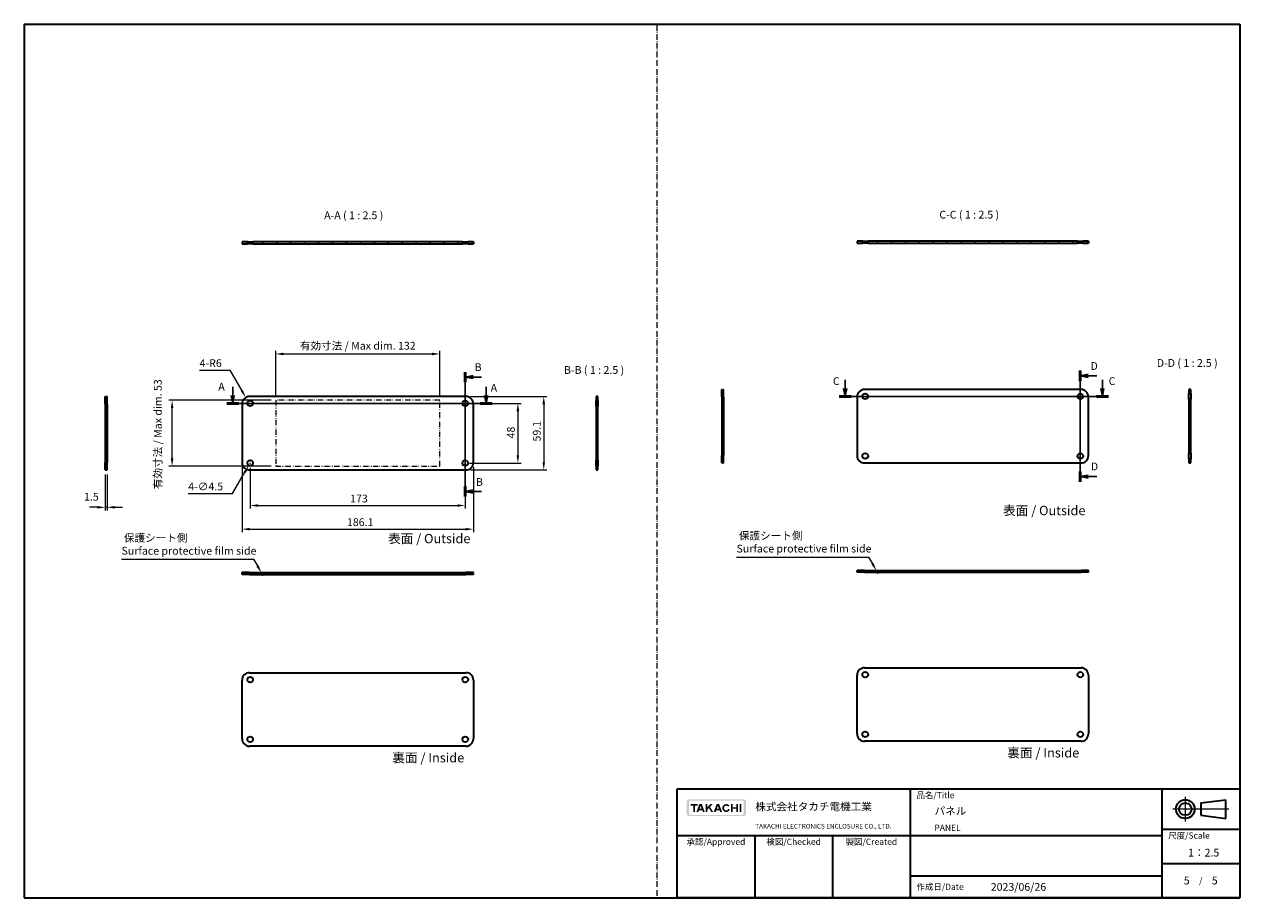
# Model space of a CAD drawing. Units: millimetres. Extents: x 0 to 5902, y 0 to 1124.
# Drawn here: x 4925 to 5902, y 0 to 702 of the extents above; entities that cross this region are included whole.
import ezdxf
from ezdxf.enums import TextEntityAlignment as Align

# ---------------------------------------------------------------- set-up
doc = ezdxf.new("R2010")
doc.units = ezdxf.units.MM
for name, pattern in [('AM_ISO08W050x2', [9, 6, -0.75, 1.5, -0.75]), ('DASH_DOT', [0.37, 0.24, -0.06, 0.01, -0.06]), ('DASH_DOUBLE_DOT', [0.43979999999999997, 0.24, -0.06, 0.0098, -0.06, 0.01, -0.06])]:
    doc.linetypes.add(name, pattern=pattern)
for name, color, linetype, lineweight in [('Border (ISO)', 7, 'Continuous', 35), ('Dimension (ISO)', 7, 'Continuous', 18), ('Hatch (ISO)', 1, 'Continuous', 18), ('Section Line (ISO)', 7, 'Continuous', 25), ('Sketch Geometry (ISO)', 4, 'AM_ISO08W050x2', 25), ('Symbol (ISO)', 7, 'Continuous', 18), ('Title (ISO)', 7, 'Continuous', 35), ('Visible (ISO)', 7, 'Continuous', 35), ('Visible Narrow (ISO)', 7, 'Continuous', 25)]:
    doc.layers.add(name, color=color, linetype=linetype, lineweight=lineweight)
doc.styles.add('Note Text (TK)', font='MS PGothic.ttf')
doc.styles.add('文字スタイル67', font='arial.ttf')
doc.dimstyles.new('Default - Method 1b (TK)', dxfattribs={"dimscale": 2.5, "dimtxt": 2.5, "dimasz": 2.5, "dimexe": 1, "dimexo": 1.499999999999999, "dimgap": 1, "dimtad": 1, "dimtoh": 1, "dimrnd": 1e-08, "dimdsep": 46, "dimtxsty": 'Note Text (TK)', "dimcen": 0.09, "dimdle": 5, "dimclrd": 100, "dimclre": 100, "dimclrt": 7, "dimadec": 1, "dimazin": 1, "dimtfac": 1, "dimtmove": 0, "dimatfit": 3, "dimfxl": 1, "dimtolj": 1, "dimlwd": -1, "dimlwe": -1, "dimarcsym": 0})
pattern_1 = [(44.99999999999999, (4906.393613474656, -19.99999999999999), (-5.612660075668221, 5.612660075668221), [])]
pattern_2 = [(44.99999999999999, (4888.393613474656, -19.99999999999999), (-5.612660075668221, 5.612660075668221), [])]

# ---------------------------------------------------------------- blocks, each defined once
blk = doc.blocks.new('表題欄 tk表題欄')
at = {"layer": 'Hatch (ISO)'}
h = blk.add_hatch(color=256, dxfattribs=at)
edge = h.paths.add_edge_path(flags=0)
edge.add_arc((95.57537688673352, 236.2990653650367), 0.5958259999999996, 269.9999999999897, 360)
edge.add_line((96.17120288673351, 236.2990653650368), (96.17120288673348, 239.7107813650365))
edge.add_arc((95.5753768867335, 239.7107813650366), 0.5958259999999996, 0, 90.0000000000068)
edge.add_line((95.57537688673342, 240.3066073650366), (79.13710888673356, 240.3066073650366))
edge.add_arc((79.13710888673353, 239.7107813650366), 0.5958259999999996, 89.99999999999744, 180)
edge.add_line((78.54128288673353, 239.7107813650365), (78.54128288673331, 236.2990653650368))
edge.add_arc((79.13710888673332, 236.2990653650365), 0.5958259999999996, 180, 270.0000000000231)
edge.add_line((79.13710888673356, 235.7032393650365), (95.57537688673342, 235.7032393650367))
edge = h.paths.add_edge_path()
edge.add_line((77.83935088673357, 239.9556413650366), (77.83935088673357, 236.0542053650368))
edge.add_arc((78.54128288673346, 236.0542053650367), 0.7019319999998935, 180, 270.0000000000087)
edge.add_line((78.54128288673357, 235.3522733650368), (96.17120288673352, 235.3522733650368))
edge.add_arc((96.17120288673351, 236.0542053650367), 0.7019319999998921, 270, 360)
edge.add_line((96.8731348867334, 236.0542053650368), (96.87313488673352, 239.9556413650366))
edge.add_arc((96.1712028867336, 239.9556413650367), 0.7019319999998921, 0, 90.00000000000873)
edge.add_line((96.17120288673348, 240.6575733650367), (78.54128288673357, 240.6575733650366))
edge.add_arc((78.54128288673357, 239.9556413650366), 0.7019319999999984, 90, 180)
for points in [[(79.07181288673355, 239.1476033650369), (79.07181288673355, 238.6578833650367), (79.92066088673353, 238.6578833650367), (79.92066088673353, 236.6581933650368), (80.50832488673353, 236.6581933650368), (80.50832488673353, 238.6578833650367), (81.35717288673355, 238.6578833650367), (81.35717288673355, 239.1476033650369)], [(85.68407849525303, 236.6581933650368), (84.9434673993943, 237.8918698287545), (84.41792288673358, 237.3246628822781), (84.41792288673358, 236.6581933650368), (83.89555488673355, 236.6581933650368), (83.89555488673355, 239.1476033650369), (84.41792288673358, 239.1476033650369), (84.41792288673358, 238.0993979968839), (85.38913556809511, 239.1476033650369), (86.10696490847272, 239.1476033650369), (85.31925422435492, 238.2974470774499), (86.30334488673353, 236.6581933650368)], [(92.09142939614459, 239.1476033650369), (92.09142939614459, 236.6581933650368), (92.60971639614465, 236.6581933650368), (92.60971639614465, 237.6580383650368), (93.76872039614462, 237.6580383650368), (93.76872039614462, 236.6581933650368), (94.28700739614459, 236.6581933650368), (94.28700739614459, 239.1476033650369), (93.76872039614462, 239.1476033650369), (93.76872039614462, 238.1477583650367), (92.60971639614465, 238.1477583650367), (92.60971639614465, 239.1476033650369)], [(94.84202339614467, 239.1476033650369), (94.84202339614467, 236.6581933650368), (95.36439139614473, 236.6581933650368), (95.36439139614473, 239.1476033650369)]]:
    blk.add_hatch(color=256, dxfattribs=at).paths.add_polyline_path(points)
h = blk.add_hatch(color=256, dxfattribs=at)
h.paths.add_polyline_path([(82.59020695886475, 237.7110913650368), (81.95242681460243, 237.7110913650368), (82.27131688673356, 238.5794973650367)], flags=0)
h.paths.add_polyline_path([(82.77903014574996, 237.1968853650368), (81.76360362771717, 237.1968853650368), (81.56578886050404, 236.6581933650368), (80.94907288673355, 236.6581933650368), (81.86321688673357, 239.1476033650369), (82.67941688673353, 239.1476033650369), (83.59356088673351, 236.6581933650368), (82.97684491296302, 236.6581933650368)])
h = blk.add_hatch(color=256, dxfattribs=at)
h.paths.add_polyline_path([(87.52707281460246, 237.7110913650368), (88.16485295886469, 237.7110913650368), (87.84596288673359, 238.5794973650367)], flags=0)
h.paths.add_polyline_path([(87.14043486050403, 236.6581933650368), (87.3382496277172, 237.1968853650368), (88.35367614574989, 237.1968853650368), (88.551490912963, 236.6581933650368), (89.16820688673343, 236.6581933650368), (88.25406288673352, 239.1476033650369), (87.43786288673356, 239.1476033650369), (86.52371888673358, 236.6581933650368)])
h = blk.add_hatch(color=256, dxfattribs=at)
edge = h.paths.add_edge_path()
edge.add_arc((90.52309888673334, 237.9028983650369), 1.273272000000011, 38.55054079078439, 336.5820184016556)
edge.add_line((91.69149139614446, 237.3968543650369), (91.17255542714857, 237.6216113977801))
edge.add_ellipse((90.52309888673352, 237.9028983650369), major_axis=(0, -0.7998759999999119), ratio=0.8673469387756529, start_angle=128.5505407907963, end_angle=426.582018401653, ccw=False)
edge.add_line((91.09381514418376, 238.3576891122095), (91.51887237036831, 238.6964075050431))
at = {"layer": 'Title (ISO)'}
for p, q in [((74.70882392282105, 244.052739026017), (255.7088239228211, 244.052739026017)), ((74.70882392282105, 209.052739026017), (74.70882392282105, 244.052739026017)), ((149.7088239228211, 244.052739026017), (149.7088239228211, 209.052739026017)), ((230.7088239228211, 244.052739026017), (230.7088239228211, 209.052739026017)), ((255.7088239228211, 244.052739026017), (255.7088239228211, 209.052739026017)), ((243.2088239228211, 239.552739026017), (251.2088239228211, 240.5527390260171)), ((243.2088239228211, 239.552739026017), (243.2088239228211, 235.552739026017)), ((251.2088239228211, 234.552739026017), (251.2088239228211, 240.5527390260171)), ((243.2088239228211, 235.552739026017), (251.2088239228211, 234.552739026017)), ((230.7088239228211, 231.052739026017), (255.7088239228211, 231.052739026017)), ((74.70882392282105, 229.052739026017), (230.7088239228211, 229.052739026017)), ((99.70882392282108, 229.052739026017), (99.70882392282108, 209.052739026017)), ((124.708823922821, 229.052739026017), (124.708823922821, 209.052739026017)), ((230.7088239228211, 220.052739026017), (255.7088239228211, 220.052739026017)), ((149.7088239228211, 216.052739026017), (230.7088239228211, 216.052739026017)), ((255.7088239228211, 209.052739026017), (74.70882392282105, 209.052739026017))]:
    blk.add_line(p, q, dxfattribs=at)
at = {"layer": 'Title (ISO)', "color": 4, "linetype": 'Continuous', "lineweight": 18}
for p, q in [((238.2088239228211, 241.552739026017), (238.2088239228211, 233.552739026017)), ((252.2088239228211, 237.552739026017), (234.2088239228211, 237.552739026017))]:
    blk.add_line(p, q, dxfattribs=at)
at = {"layer": 'Title (ISO)'}
for radius in [3, 2]:
    blk.add_circle((238.2088239228211, 237.552739026017), radius, dxfattribs=at)
at = {"layer": 'Title (ISO)', "color": 1, "char_height": 2.000000029802322, "line_spacing_factor": 1.5, "style": 'Note Text (TK)'}
for s, insert, attachment_point in [('\\fＭＳ Ｐゴシック|b0|i0;\\H2.0000;品名/Title', (151.708823922821, 242.052739026017), 4), ('\\fＭＳ Ｐゴシック|b0|i0;\\H2.0000;承認/Approved', (87.20882392282108, 227.052739026017), 5), ('\\fＭＳ Ｐゴシック|b0|i0;\\H2.0000;検図/Checked', (112.208823922821, 227.052739026017), 5), ('\\fＭＳ Ｐゴシック|b0|i0;\\H2.0000;製図/Created', (137.2088239228211, 227.052739026017), 5), ('\\fＭＳ Ｐゴシック|b0|i0;\\H2.0000;尺度/Scale', (232.7088239228211, 229.052739026017), 4), ('\\fＭＳ Ｐゴシック|b0|i0;\\H2.0000;作成日/Date', (151.708823922821, 212.552739026017), 4)]:
    blk.add_mtext(s, dxfattribs=dict(at, insert=insert, attachment_point=attachment_point))
at = {"layer": 'Title (ISO)', "color": 7, "line_spacing_factor": 1.5, "style": 'Note Text (TK)'}
for s, insert, char_height, attachment_point in [('株式会社タカチ電機工業', (99.87313488673345, 238.052739026017), 2.5, 4), ('\\fArial|b0|i0;\\H1.4986;TAKACHI ELECTRONICS ENCLOSURE CO., LTD.', (99.87313488673342, 232.052739026017), 1.49859994649887, 4), ('\\fＭＳ Ｐゴシック|b0|i0;\\H2.0000;/', (243.2088239228211, 214.552739026017), 2.000000029802322, 5)]:
    blk.add_mtext(s, dxfattribs=dict(at, insert=insert, char_height=char_height, attachment_point=attachment_point))
at = {"layer": 'Title (ISO)', "color": 7}
for tag, p, height, style in [('<品名>_001', (157.524164831912, 235.6535912987443), 2.5, 'Note Text (TK)'), ('<Title>_001', (157.4796288307291, 230.5527390111159), 2.000000029802322, '文字スタイル67'), ('<尺度>_001', (239.1037102864574, 222.302739026017), 2.5, 'Note Text (TK)'), ('<ページ_No.>_001', (237.9488807410029, 213.302739026017), 2.5, 'Note Text (TK)'), ('<総ページ数>_001', (246.7997330137301, 213.302739026017), 2.5, 'Note Text (TK)'), ('作成日_001', (175.617914831912, 211.2814322078352), 2.5, 'Note Text (TK)')]:
    blk.add_attdef(tag, p, '', height=height, dxfattribs=dict(at, style=style))
at = {"layer": 'Title (ISO)', "color": 7, "style": 'Note Text (TK)'}
blk.add_attdef('<承認>', text='', height=2.5, dxfattribs=at).set_placement((87.20882392282108, 217.052739026017), align=Align.MIDDLE_CENTER)
blk = doc.blocks.new('*D47')
at = {"layer": 'Defpoints', "color": 0}
for p in [(5106.322103962673, 349.5758314992039), (5279.322103804361, 349.5758314992039), (5279.322103804361, 315.4334816173466)]:
    blk.add_point(p, dxfattribs=at)
at = {"layer": 'Dimension (ISO)', "color": 100}
for p, q in [((5106.322103962673, 345.8258314992039), (5106.322103962673, 312.9334816173466)), ((5279.322103804361, 345.8258314992039), (5279.322103804361, 312.9334816173466)), ((5112.572103962673, 315.4334816173466), (5273.072103804361, 315.4334816173466))]:
    blk.add_line(p, q, dxfattribs=at)
for points in [[(5112.572103962673, 316.4751482840133), (5112.572103962673, 314.3918149506799), (5106.322103962673, 315.4334816173466)], [(5273.072103804361, 316.4751482840133), (5273.072103804361, 314.3918149506799), (5279.322103804361, 315.4334816173466)]]:
    blk.add_solid(points, dxfattribs=at)
at = {"layer": 'Dimension (ISO)', "color": 7, "insert": (5186.714149338062, 321.0584816173466), "char_height": 6.25, "attachment_point": 4, "style": 'Note Text (TK)'}
blk.add_mtext('\\A1;173', dxfattribs=at)
blk = doc.blocks.new('*D48')
at = {"layer": 'Defpoints', "color": 0}
for p in [(5099.772104519864, 350.0258305179644), (5285.872103247171, 350.0258305179644), (5285.872103247171, 296.4270402272654)]:
    blk.add_point(p, dxfattribs=at)
at = {"layer": 'Dimension (ISO)', "color": 100}
for p, q in [((5099.772104519864, 346.2758305179644), (5099.772104519864, 293.9270402272654)), ((5285.872103247171, 346.2758305179644), (5285.872103247171, 293.9270402272654)), ((5106.022104519865, 296.4270402272654), (5279.62210324717, 296.4270402272654))]:
    blk.add_line(p, q, dxfattribs=at)
for points in [[(5106.022104519865, 297.4687068939321), (5106.022104519865, 295.3853735605987), (5099.772104519864, 296.4270402272654)], [(5279.62210324717, 297.4687068939321), (5279.62210324717, 295.3853735605987), (5285.872103247171, 296.4270402272654)]]:
    blk.add_solid(points, dxfattribs=at)
at = {"layer": 'Dimension (ISO)', "color": 7, "insert": (5184.139575474426, 302.0520402272654), "char_height": 6.25, "attachment_point": 4, "style": 'Note Text (TK)'}
blk.add_mtext('\\A1;186.1', dxfattribs=at)
blk = doc.blocks.new('*D49')
at = {"layer": 'Defpoints', "color": 0}
for p in [(5279.322103646049, 397.5758316156801), (5279.322103804361, 349.5758314992039), (5321.620592475881, 349.5758314992039)]:
    blk.add_point(p, dxfattribs=at)
at = {"layer": 'Dimension (ISO)', "color": 100}
for p, q in [((5283.072103646048, 397.5758316156801), (5324.120592475881, 397.5758316156801)), ((5321.620592475881, 391.3258316156801), (5321.620592475881, 355.8258314992039)), ((5283.072103804361, 349.5758314992039), (5324.120592475881, 349.5758314992039))]:
    blk.add_line(p, q, dxfattribs=at)
for points in [[(5320.578925809214, 391.3258316156801), (5322.662259142547, 391.3258316156801), (5321.620592475881, 397.5758316156801)], [(5320.578925809214, 355.8258314992039), (5322.662259142547, 355.8258314992039), (5321.620592475881, 349.5758314992039)]]:
    blk.add_solid(points, dxfattribs=at)
at = {"layer": 'Dimension (ISO)', "color": 7, "insert": (5315.99559247588, 369.4032463301693), "char_height": 6.25, "attachment_point": 4, "rotation": 90, "style": 'Note Text (TK)'}
blk.add_mtext('\\A1;48', dxfattribs=at)
blk = doc.blocks.new('*D50')
at = {"layer": 'Defpoints', "color": 0}
for p in [(5279.872103054935, 403.1258325969201), (5279.872103213246, 344.0258305179644), (5342.415311880491, 344.0258305179644)]:
    blk.add_point(p, dxfattribs=at)
at = {"layer": 'Dimension (ISO)', "color": 100}
for p, q in [((5283.622103054935, 403.1258325969201), (5344.915311880491, 403.1258325969201)), ((5342.415311880491, 396.8758325969201), (5342.415311880491, 350.2758305179644)), ((5283.622103213247, 344.0258305179644), (5344.915311880491, 344.0258305179644))]:
    blk.add_line(p, q, dxfattribs=at)
for points in [[(5341.373645213824, 396.8758325969201), (5343.456978547158, 396.8758325969201), (5342.415311880491, 403.1258325969201)], [(5341.373645213824, 350.2758305179644), (5343.456978547158, 350.2758305179644), (5342.415311880491, 344.0258305179644)]]:
    blk.add_solid(points, dxfattribs=at)
at = {"layer": 'Dimension (ISO)', "color": 7, "insert": (5336.790311880491, 366.9174508756241), "char_height": 6.25, "attachment_point": 4, "rotation": 90, "style": 'Note Text (TK)'}
blk.add_mtext('\\A1;59.1', dxfattribs=at)
blk = doc.blocks.new('*D51')
at = {"layer": 'Defpoints', "color": 0}
for p in [(5102.77210436155, 402.3219850196255), (5105.772104361555, 397.1258325969198)]:
    blk.add_point(p, dxfattribs=at)
at = {"layer": 'Dimension (ISO)', "color": 100}
for p, q in [((5065.61348663768, 424.3182714169397), (5090.072542488872, 424.3182714169401)), ((5090.072542488872, 424.3182714169401), (5099.647104361547, 407.7346437932765))]:
    blk.add_line(p, q, dxfattribs=at)
blk.add_solid([(5100.549214157156, 408.2554771266104), (5098.744994565939, 407.2138104599425), (5102.77210436155, 402.3219850196255)], dxfattribs=at)
at = {"layer": 'Dimension (ISO)', "color": 7, "insert": (5065.613486637679, 429.9432714169399), "char_height": 6.25, "attachment_point": 4, "style": 'Note Text (TK)'}
blk.add_mtext('\\A1;4-R6', dxfattribs=at)
blk = doc.blocks.new('*D52')
at = {"layer": 'Defpoints', "color": 0}
for p in [(5105.197103962675, 347.6272743406889), (5107.447103962673, 351.5243886577191)]:
    blk.add_point(p, dxfattribs=at)
at = {"layer": 'Dimension (ISO)', "color": 100}
for p, q in [((5092.191765537797, 325.1013674191513), (5102.072103962677, 342.2146155670348)), ((5106.097103962674, 349.5758314992045), (5106.547103962674, 349.575831499204)), ((5106.322103962674, 349.3508314992041), (5106.322103962674, 349.8008314992044)), ((5056.486389846071, 325.1013674191518), (5092.191765537797, 325.1013674191513))]:
    blk.add_line(p, q, dxfattribs=at)
blk.add_solid([(5101.169994167069, 342.7354489003678), (5102.974213758287, 341.6937822337018), (5105.197103962675, 347.6272743406889)], dxfattribs=at)
at = {"layer": 'Dimension (ISO)', "color": 7, "insert": (5056.486389846071, 330.7263674191518), "char_height": 6.25, "attachment_point": 4, "style": 'Note Text (TK)'}
blk.add_mtext('\\A1;4-∅4.5', dxfattribs=at)
blk = doc.blocks.new('*D53')
at = {"layer": 'Defpoints', "color": 0}
for p in [(4989.677408704206, 344.0258305179644), (4991.177408704206, 344.0258305179644), (4989.677408704206, 314.0258305179644)]:
    blk.add_point(p, dxfattribs=at)
at = {"layer": 'Dimension (ISO)', "color": 100}
for p, q in [((4989.677408704206, 340.2758305179645), (4989.677408704206, 311.5258305179644)), ((4991.177408704206, 340.2758305179645), (4991.177408704206, 311.5258305179644)), ((4983.427408704206, 314.0258305179644), (4977.177408704206, 314.0258305179644)), ((4991.177408704206, 314.0258305179644), (4989.677408704206, 314.0258305179644)), ((4997.427408704206, 314.0258305179644), (5003.677408704206, 314.0258305179644))]:
    blk.add_line(p, q, dxfattribs=at)
for points in [[(4983.427408704206, 315.0674971846311), (4983.427408704206, 312.9841638512977), (4989.677408704206, 314.0258305179644)], [(4997.427408704206, 315.0674971846311), (4997.427408704206, 312.9841638512977), (4991.177408704206, 314.0258305179644)]]:
    blk.add_solid(points, dxfattribs=at)
at = {"layer": 'Dimension (ISO)', "color": 7, "insert": (4972.69705917588, 322.4974569207826), "char_height": 6.25, "attachment_point": 4, "style": 'Note Text (TK)'}
blk.add_mtext('\\A1;1.5', dxfattribs=at)
blk = doc.blocks.new('*D54')
at = {"layer": 'Defpoints', "color": 0}
for p in [(5258.82210324717, 437.3513087462616), (5126.822104351629, 400.0758324779061), (5258.82210324717, 400.0758324779061)]:
    blk.add_point(p, dxfattribs=at)
at = {"layer": 'Dimension (ISO)', "color": 100}
for p, q in [((5126.822104351629, 403.8258324779061), (5126.822104351629, 439.8513087462617)), ((5133.072104351629, 437.3513087462616), (5252.57210324717, 437.3513087462616)), ((5258.82210324717, 403.8258324779061), (5258.82210324717, 439.8513087462617))]:
    blk.add_line(p, q, dxfattribs=at)
for points in [[(5133.072104351629, 438.3929754129283), (5133.072104351629, 436.3096420795949), (5126.822104351629, 437.3513087462616)], [(5252.57210324717, 438.3929754129283), (5252.57210324717, 436.3096420795949), (5258.82210324717, 437.3513087462616)]]:
    blk.add_solid(points, dxfattribs=at)
at = {"layer": 'Dimension (ISO)', "color": 7, "insert": (5192.822103799399, 443.9706269280798), "char_height": 6.25, "attachment_point": 5, "style": 'Note Text (TK)'}
blk.add_mtext('\\A1;有効寸法 / Max dim. 132', dxfattribs=at)
blk = doc.blocks.new('*D55')
at = {"layer": 'Defpoints', "color": 0}
for p in [(5043.513112997606, 400.0758312878778), (5126.822104351629, 400.0758312878778), (5126.822104529788, 347.0758306369782)]:
    blk.add_point(p, dxfattribs=at)
at = {"layer": 'Dimension (ISO)', "color": 100}
for p, q in [((5123.072104351629, 400.0758312878778), (5041.013112997607, 400.0758312878778)), ((5043.513112997606, 353.3258306369782), (5043.513112997606, 393.8258312878778)), ((5123.072104529788, 347.0758306369782), (5041.013112997607, 347.0758306369782))]:
    blk.add_line(p, q, dxfattribs=at)
for points in [[(5042.471446330939, 393.8258312878778), (5044.554779664274, 393.8258312878778), (5043.513112997606, 400.0758312878778)], [(5042.471446330939, 353.3258306369782), (5044.554779664274, 353.3258306369782), (5043.513112997606, 347.0758306369782)]]:
    blk.add_solid(points, dxfattribs=at)
at = {"layer": 'Dimension (ISO)', "color": 7, "insert": (5031.999830203325, 372.7934289005917), "char_height": 6.25, "attachment_point": 5, "rotation": 90, "style": 'Note Text (TK)'}
blk.add_mtext('\\A1;有効寸法 / Max dim. 53', dxfattribs=at)
blk = doc.blocks.new('*D95')
at = {"layer": 'Defpoints', "color": 0}
for p in [(5115.313816675314, 261.3922786932817), (5117.620678920353, 257.3966760788135)]:
    blk.add_point(p, dxfattribs=at)
at = {"layer": 'Dimension (ISO)', "color": 100}
for p, q in [((5002.835123493494, 272.2175962405863), (5109.063816675313, 272.2175962405861)), ((5109.063816675313, 272.2175962405861), (5112.188816675313, 266.804937466934)), ((5116.242247797834, 259.3944773860473), (5116.692247797833, 259.3944773860473)), ((5116.467247797834, 259.1694773860474), (5116.467247797834, 259.6194773860477))]:
    blk.add_line(p, q, dxfattribs=at)
blk.add_solid([(5113.090926470922, 267.3257708002675), (5111.286706879704, 266.2841041336005), (5115.313816675314, 261.3922786932817)], dxfattribs=at)
at = {"layer": 'Dimension (ISO)', "color": 7, "insert": (5002.835123493494, 284.2405602557374), "char_height": 6.25, "attachment_point": 4, "style": 'Note Text (TK)'}
blk.add_mtext('\\A1; 保護シート側\\PSurface protective film side', dxfattribs=at)
blk = doc.blocks.new('*D96')
at = {"layer": 'Defpoints', "color": 0}
for p in [(5609.955216787779, 263.1480952483721), (5612.26207903282, 259.1524926339034)]:
    blk.add_point(p, dxfattribs=at)
at = {"layer": 'Dimension (ISO)', "color": 100}
for p, q in [((5497.476523605953, 273.973412795674), (5603.705216787773, 273.9734127956745)), ((5603.705216787773, 273.9734127956745), (5606.830216787775, 268.560754022023)), ((5610.883647910299, 261.1502939411376), (5611.333647910299, 261.150293941138)), ((5611.108647910299, 260.9252939411376), (5611.108647910299, 261.3752939411384))]:
    blk.add_line(p, q, dxfattribs=at)
blk.add_solid([(5607.732326583384, 269.081587355357), (5605.928106992166, 268.0399206886891), (5609.955216787779, 263.1480952483721)], dxfattribs=at)
at = {"layer": 'Dimension (ISO)', "color": 7, "insert": (5497.476523605954, 285.9963768108255), "char_height": 6.25, "attachment_point": 4, "style": 'Note Text (TK)'}
blk.add_mtext('\\A1; 保護シート側\\PSurface protective film side', dxfattribs=at)

msp = doc.modelspace()

# ---------------------------------------------------------------- hatches: boundary and pattern name
at = {"layer": 'Hatch (ISO)'}
h = msp.add_hatch(dxfattribs=at)
h.set_pattern_fill('ANSI31', color=256, scale=63.5, style=0)
h.set_pattern_definition(pattern_1)
h.paths.add_polyline_path([(5603.213503916828, 528.0518198431739), (5603.213503916828, 526.5518198431737), (5771.713503758515, 526.5518198431737), (5771.713503758515, 528.0518198431739)])
h.paths.add_polyline_path([(5780.496604635992, 526.5518198431737), (5780.496604635992, 528.0518198431739), (5776.213503758516, 528.0518198431739), (5776.213503758516, 526.5518198431737)])
h.paths.add_polyline_path([(5594.430403197664, 528.0518198431739), (5594.430403197664, 526.5518198431737), (5598.713503916828, 526.5518198431737), (5598.713503916828, 528.0518198431739)])
h = msp.add_hatch(dxfattribs=at)
h.set_pattern_fill('ANSI31', color=256, scale=63.5, style=0)
h.set_pattern_definition(pattern_1)
h.paths.add_polyline_path([(5108.572104539261, 527.55760209945), (5108.572104530781, 526.05760209945), (5277.072104372469, 526.0576011467728), (5277.07210438095, 527.5576011467729)])
h.paths.add_polyline_path([(5285.855205334314, 526.0576010971142), (5285.855205342795, 527.5576010971143), (5281.572104380948, 527.5576011213304), (5281.572104372469, 526.0576011213303)])
h.paths.add_polyline_path([(5099.789003814849, 527.5576021491084), (5099.789003806368, 526.0576021491084), (5104.072104530781, 526.0576021248924), (5104.072104539262, 527.5576021248924)])
h = msp.add_hatch(dxfattribs=at)
h.set_pattern_fill('ANSI31', color=256, scale=63.5, style=0)
h.set_pattern_definition(pattern_2)
h.paths.add_polyline_path([(5385.944850454723, 395.3258309110792), (5384.444850454723, 395.32583091956), (5384.44485020878, 351.8258308030837), (5385.94485020878, 351.8258307946029)])
h.paths.add_polyline_path([(5385.944850498823, 403.1258318892095), (5384.444850498823, 403.1258318976902), (5384.444850480166, 399.82583091956), (5385.944850480166, 399.8258309110791)])
h.paths.add_polyline_path([(5384.44485016468, 344.0258298249539), (5385.94485016468, 344.0258298164731), (5385.944850183338, 347.325830794603), (5384.444850183338, 347.3258308030838)])
h = msp.add_hatch(dxfattribs=at)
h.set_pattern_fill('ANSI31', color=256, scale=63.5, style=0)
h.set_pattern_definition(pattern_2)
h.paths.add_polyline_path([(5862.834600144733, 400.9712585388507), (5861.334600144733, 400.9712585303698), (5861.334600390676, 357.4712584138937), (5862.834600390677, 357.4712584223745)])
h.paths.add_polyline_path([(5862.834600100633, 408.771259516981), (5861.334600100633, 408.7712595085001), (5861.33460011929, 405.4712585303698), (5862.83460011929, 405.4712585388507)])
h.paths.add_polyline_path([(5861.334600434776, 349.6712574357638), (5862.834600434776, 349.6712574442446), (5862.834600416119, 352.9712584223745), (5861.334600416118, 352.9712584138937)])

# ---------------------------------------------------------------- linework, layer by layer
at = {"layer": 'Border (ISO)'}
for p, q in [((4924.643613474657, 702.5), (5902.143613474656, 702.5)), ((4924.643613474657, 702.5), (4924.643613474657, 2.84e-14)), ((5902.143613474656, 702.5), (5902.143613474656, 2.84e-14)), ((4924.643613474657, 2.84e-14), (5902.143613474656, 2.84e-14))]:
    msp.add_line(p, q, dxfattribs=at)
at = {"layer": 'Section Line (ISO)', "linetype": 'Continuous'}
for p, q in [((5279.322103646049, 422.8341896154098), (5279.322103079817, 322.68461983263)), ((5773.963503758515, 423.9865561620537), (5773.963504264955, 334.4129129082754)), ((5780.213503775508, 420.9812959649776), (5773.963503782574, 419.7312959296409)), ((5092.227151560894, 410.958975305153), (5092.227151520565, 403.8258315886485)), ((5285.572103630094, 420.0123414686494), (5279.322103623027, 418.7623415039861)), ((5285.572103623027, 418.7623414686494), (5279.322103623027, 418.7623415039861)), ((5279.322103623027, 418.7623415039861), (5285.57210361596, 417.5123414686493)), ((5292.468584028159, 418.7623414296576), (5285.572103623027, 418.7623414686494)), ((5296.096834527215, 410.9589741525002), (5296.096834486885, 403.8258304359959)), ((5584.841067057698, 416.6435568259614), (5584.841067057698, 409.4712579346154)), ((5780.213503782575, 419.7312959649775), (5773.963503782574, 419.7312959296409)), ((5773.963503782574, 419.7312959296409), (5780.213503789642, 418.4812959649776)), ((5787.167943931462, 419.7312960042971), (5780.213503782575, 419.7312959649775)), ((5791.749636192156, 416.6435568259614), (5791.749636192156, 409.4712579346154)), ((5090.977151520565, 403.825831595716), (5092.227151485228, 397.5758315886486)), ((5092.227151520565, 403.8258315886485), (5092.227151485228, 397.5758315886486)), ((5092.227151485228, 397.5758315886486), (5093.477151520565, 403.8258315815812)), ((5294.846834486885, 403.8258304430631), (5296.096834451549, 397.575830435996)), ((5296.096834486885, 403.8258304359959), (5296.096834451549, 397.575830435996)), ((5296.096834451549, 397.575830435996), (5297.346834486885, 403.8258304289286)), ((5579.951475302896, 403.2212579346154), (5796.639227946958, 403.2212579346154)), ((5583.591067057699, 409.4712579346154), (5584.841067057698, 403.2212579346154)), ((5584.841067057698, 409.4712579346154), (5584.841067057698, 403.2212579346154)), ((5584.841067057698, 403.2212579346154), (5586.091067057698, 409.4712579346154)), ((5790.499636192157, 409.4712579346154), (5791.749636192156, 403.2212579346154)), ((5791.749636192156, 409.4712579346154), (5791.749636192156, 403.2212579346154)), ((5791.749636192156, 403.2212579346154), (5792.999636192156, 409.4712579346154)), ((5087.446091379288, 397.5758316156801), (5300.877894557489, 397.5758304089644)), ((5780.213504233827, 339.9181731760249), (5773.963504240896, 338.6681731406882)), ((5780.213504240895, 338.6681731760249), (5773.963504240896, 338.6681731406882)), ((5773.963504240896, 338.6681731406882), (5780.213504247962, 337.4181731760249)), ((5787.167944389783, 338.6681732153444), (5780.213504240895, 338.6681731760249)), ((5285.572103109906, 328.006467908717), (5279.322103102838, 326.7564679440537)), ((5285.572103102838, 326.756467908717), (5279.322103102838, 326.7564679440537)), ((5279.322103102838, 326.7564679440537), (5285.572103095771, 325.506467908717)), ((5292.46858350797, 326.7564678697251), (5285.572103102838, 326.756467908717))]:
    msp.add_line(p, q, dxfattribs=at)
at = {"layer": 'Section Line (ISO)', "linetype": 'Continuous', "lineweight": 50}
for p, q in [((5279.322103646049, 422.8341896154098), (5279.322103600006, 414.6904933925623)), ((5773.963503758515, 423.9865561620537), (5773.963503806633, 415.4760356972282)), ((5579.951475302896, 403.2212579346154), (5589.7306588125, 403.2212579346154)), ((5786.860044437354, 403.2212579346154), (5796.639227946958, 403.2212579346154)), ((5087.446091379288, 397.5758316156801), (5097.008211591167, 397.5758315616172)), ((5291.315774345608, 397.5758304630273), (5300.877894557489, 397.5758304089644)), ((5773.963504216837, 342.9234333731009), (5773.963504264955, 334.4129129082754)), ((5279.32210312586, 330.8283160554775), (5279.322103079817, 322.68461983263))]:
    msp.add_line(p, q, dxfattribs=at)
at = {"layer": 'Sketch Geometry (ISO)', "color": 4, "linetype": 'DASH_DOT', "lineweight": 18, "ltscale": 18.98580741882324}
msp.add_line((5433.248400495672, 701.6285663776057), (5433.248400495672, 0.8714336223941749), dxfattribs=at)
at = {"layer": 'Sketch Geometry (ISO)', "color": 4, "linetype": 'DASH_DOUBLE_DOT', "lineweight": 18, "ltscale": 17.79596710205078}
for p, q in [((5126.822104351629, 400.0758324779061), (5126.822104529788, 347.0758306369782)), ((5258.82210324717, 400.0758317315947), (5126.822104351629, 400.0758312878778)), ((5258.82210324717, 347.0758306369782), (5258.82210324717, 400.0758317315947)), ((5126.822104529788, 347.0758306369782), (5258.82210324717, 347.0758306369782))]:
    msp.add_line(p, q, dxfattribs=at)
at = {"layer": 'Visible (ISO)'}
for p, q in [((5594.413504474019, 528.0518198431739), (5594.430403197664, 528.0518198431739)), ((5594.413504474019, 528.0518198431739), (5594.413504474019, 526.5518198431739)), ((5594.430403197664, 528.0518198431739), (5594.430403197664, 526.5518198431739)), ((5598.713503916828, 528.0518198431739), (5594.430403197664, 528.0518198431739)), ((5598.713503916828, 526.5518198431739), (5598.713503916828, 528.0518198431739)), ((5598.713503916828, 528.0518198431739), (5603.213503916828, 528.0518198431739)), ((5603.213503916828, 528.0518198431739), (5603.213503916828, 526.5518198431739)), ((5771.713503758515, 528.0518198431739), (5603.213503916828, 528.0518198431739)), ((5771.713503758515, 526.5518198431739), (5771.713503758515, 528.0518198431739)), ((5771.713503758515, 528.0518198431739), (5776.213503758516, 528.0518198431739)), ((5780.496604635992, 528.0518198431739), (5776.213503758516, 528.0518198431739)), ((5776.213503758516, 528.0518198431739), (5776.213503758516, 526.5518198431739)), ((5780.496604635992, 526.5518198431739), (5780.496604635992, 528.0518198431739)), ((5780.496604635992, 528.0518198431739), (5780.513503359637, 528.0518198431739)), ((5780.513503359637, 528.0518198431739), (5780.513503359637, 526.5518198431739)), ((5099.772105098996, 527.5576021492041), (5099.789003814849, 527.5576021491084)), ((5099.772105098996, 527.5576021492041), (5099.772105090515, 526.057602149204)), ((5099.772105090515, 526.0576021492041), (5099.789003806368, 526.0576021491084)), ((5099.789003814849, 527.5576021491084), (5099.789003806368, 526.0576021491084)), ((5104.072104539262, 527.5576021248924), (5099.789003814849, 527.5576021491084)), ((5099.789003806368, 526.0576021491084), (5104.072104530781, 526.0576021248924)), ((5104.072104530781, 526.0576021248924), (5104.072104539262, 527.5576021248924)), ((5104.072104539262, 527.5576021248924), (5108.572104539261, 527.55760209945)), ((5108.572104530781, 526.05760209945), (5104.072104530781, 526.0576021248924)), ((5108.572104539261, 527.55760209945), (5108.572104530781, 526.05760209945)), ((5277.07210438095, 527.5576011467729), (5108.572104539261, 527.55760209945)), ((5108.572104530781, 526.05760209945), (5277.072104372469, 526.0576011467728)), ((5277.072104372469, 526.0576011467728), (5277.07210438095, 527.5576011467729)), ((5277.07210438095, 527.5576011467729), (5281.572104380948, 527.5576011213304)), ((5281.572104372469, 526.0576011213304), (5277.072104372469, 526.0576011467728)), ((5285.855205342795, 527.5576010971143), (5281.572104380948, 527.5576011213304)), ((5281.572104380948, 527.5576011213304), (5281.572104372469, 526.0576011213304)), ((5281.572104372469, 526.0576011213304), (5285.855205334314, 526.0576010971143)), ((5285.855205334314, 526.0576010971143), (5285.855205342795, 527.5576010971143)), ((5285.855205342795, 527.5576010971143), (5285.872103984615, 527.5576010970187)), ((5285.855205334314, 526.0576010971142), (5285.872103976134, 526.0576010970187)), ((5285.872103984615, 527.5576010970187), (5285.872103976134, 526.0576010970188)), ((5594.413504474019, 526.5518198431739), (5594.430403197664, 526.5518198431739)), ((5594.430403197664, 526.5518198431739), (5598.713503916828, 526.5518198431739)), ((5603.213503916828, 526.5518198431739), (5598.713503916828, 526.5518198431739)), ((5603.213503916828, 526.5518198431739), (5771.713503758515, 526.5518198431739)), ((5776.213503758516, 526.5518198431739), (5771.713503758515, 526.5518198431739)), ((5776.213503758516, 526.5518198431739), (5780.496604635992, 526.5518198431739)), ((5780.496604635992, 526.5518198431739), (5780.513503359637, 526.5518198431739)), ((4989.677408704205, 397.1258325969201), (4989.677408704206, 403.1258325969199)), ((4989.677408704206, 403.1258325969201), (4991.177408704206, 403.1258325969201)), ((4991.177408704206, 397.1258325969201), (4991.177408704206, 403.1258325969199)), ((5192.822103725205, 403.1258321047505), (5105.772104395476, 403.1258325969201)), ((5279.872103054935, 403.1258325969201), (5192.822103725205, 403.1258321047505)), ((5385.944850498823, 403.1258318892095), (5384.444850498823, 403.1258318976902)), ((5384.444850498823, 403.1258318976902), (5384.444850480166, 399.82583091956)), ((5385.944850480166, 399.8258309110793), (5385.944850498823, 403.1258318892095)), ((5485.51052427898, 402.7712589158553), (5485.510524278982, 408.7712589158553)), ((5485.510524278982, 408.7712589158553), (5487.010524278982, 408.7712589158553)), ((5485.51052427898, 402.7712589158553), (5485.51052427898, 355.6712568368997)), ((5487.01052427898, 402.7712589158553), (5487.010524278982, 408.7712589158553)), ((5487.01052427898, 402.7712589158553), (5487.01052427898, 355.6712568368997)), ((5594.413504474019, 402.7712589158555), (5594.413504632331, 355.6712568368998)), ((5687.463503837672, 408.771258423686), (5600.413504507942, 408.7712589158554)), ((5774.513503167401, 408.7712589158554), (5687.463503837672, 408.771258423686)), ((5780.513503359637, 355.6712568368998), (5780.513503359637, 402.7712589158555)), ((5862.834600100633, 408.771259516981), (5861.334600100633, 408.7712595085001)), ((5861.334600100633, 408.7712595085001), (5861.33460011929, 405.4712585303698)), ((5861.33460011929, 405.4712585303698), (5862.83460011929, 405.4712585388507)), ((5861.334600144733, 400.9712585303698), (5861.33460011929, 405.4712585303698)), ((5862.834600144733, 400.9712585388507), (5861.334600144733, 400.9712585303698)), ((5861.334600144733, 400.9712585303698), (5861.334600390676, 357.4712584138937)), ((5862.83460011929, 405.4712585388507), (5862.834600100633, 408.771259516981)), ((5862.83460011929, 405.4712585388507), (5862.834600144733, 400.9712585388507)), ((5862.834600390677, 357.4712584223745), (5862.834600144733, 400.9712585388507)), ((4989.677408704205, 397.1258325969201), (4989.677408704205, 350.0258305179644)), ((4991.177408704205, 397.1258325969201), (4991.177408704205, 350.0258305179644)), ((5099.772104361552, 397.1258325969201), (5099.772104519864, 350.0258305179644)), ((5285.872103247171, 350.0258305179644), (5285.872103247171, 397.1258325969201)), ((5384.444850480166, 399.82583091956), (5385.944850480166, 399.8258309110793)), ((5384.444850454723, 395.32583091956), (5384.444850480166, 399.82583091956)), ((5385.944850454723, 395.3258309110793), (5384.444850454723, 395.32583091956)), ((5384.444850454723, 395.32583091956), (5384.44485020878, 351.8258308030837)), ((5385.944850480166, 399.8258309110793), (5385.944850454723, 395.3258309110793)), ((5385.94485020878, 351.8258307946029), (5385.944850454723, 395.3258309110793)), ((5485.510524278982, 349.6712568368997), (5485.51052427898, 355.6712568368997)), ((5487.010524278982, 349.6712568368997), (5487.01052427898, 355.6712568368997)), ((5861.334600390676, 357.4712584138937), (5862.834600390677, 357.4712584223745)), ((5861.334600416118, 352.9712584138937), (5861.334600390676, 357.4712584138937)), ((5862.834600416119, 352.9712584223745), (5861.334600416118, 352.9712584138937)), ((5861.334600416118, 352.9712584138937), (5861.334600434776, 349.6712574357638)), ((5862.834600390677, 357.4712584223745), (5862.834600416119, 352.9712584223745)), ((5862.834600434776, 349.6712574442446), (5862.834600416119, 352.9712584223745)), ((4989.677408704206, 344.0258305179644), (4989.677408704205, 350.0258305179644)), ((4989.677408704206, 344.0258305179644), (4991.177408704206, 344.0258305179644)), ((4991.177408704206, 344.0258305179644), (4991.177408704206, 350.0258305179644)), ((5105.772104553787, 344.0258305179644), (5192.822103883518, 344.0258310101337)), ((5192.822103883518, 344.0258310101337), (5279.872103213246, 344.0258305179644)), ((5384.44485020878, 351.8258308030837), (5385.94485020878, 351.8258307946029)), ((5384.444850183338, 347.3258308030838), (5384.44485020878, 351.8258308030837)), ((5385.944850183338, 347.325830794603), (5384.444850183338, 347.3258308030838)), ((5384.444850183338, 347.3258308030838), (5384.44485016468, 344.0258298249539)), ((5384.44485016468, 344.0258298249539), (5385.94485016468, 344.0258298164731)), ((5385.94485020878, 351.8258307946029), (5385.944850183338, 347.325830794603)), ((5385.94485016468, 344.0258298164731), (5385.944850183338, 347.325830794603)), ((5485.510524278982, 349.6712568368997), (5487.010524278982, 349.6712568368997)), ((5600.413504666254, 349.6712568368997), (5687.463503995984, 349.6712573290691)), ((5687.463503995984, 349.6712573290691), (5774.513503325714, 349.6712568368997)), ((5861.334600434776, 349.6712574357638), (5862.834600434776, 349.6712574442446)), ((5105.772104553754, 261.4487054002581), (5099.77210451983, 261.4487054002599)), ((5099.77210451983, 259.9487054002599), (5099.77210451983, 261.4487054002599)), ((5105.772104553754, 259.948705400258), (5099.77210451983, 259.9487054002599)), ((5105.772104553754, 261.4487054002581), (5192.822103883483, 261.4487054002581)), ((5105.772104553754, 259.948705400258), (5192.822103883483, 259.948705400258)), ((5192.822103883483, 261.4487054002581), (5279.872103213214, 261.4487054002581)), ((5192.822103883483, 259.948705400258), (5279.872103213214, 259.948705400258)), ((5285.872103247136, 261.4487054002599), (5279.872103213214, 261.4487054002581)), ((5285.872103247136, 259.9487054002599), (5279.872103213214, 259.948705400258)), ((5285.872103247136, 259.9487054002599), (5285.872103247136, 261.4487054002599)), ((5600.41350466622, 263.2045219553484), (5594.413504632296, 263.20452195535)), ((5594.413504632296, 261.7045219553501), (5594.413504632296, 263.20452195535)), ((5600.41350466622, 261.7045219553483), (5594.413504632296, 261.7045219553501)), ((5600.41350466622, 263.2045219553484), (5687.46350399595, 263.2045219553484)), ((5600.41350466622, 261.7045219553483), (5687.46350399595, 261.7045219553483)), ((5687.46350399595, 263.2045219553484), (5774.513503325679, 263.2045219553484)), ((5687.46350399595, 261.7045219553483), (5774.513503325679, 261.7045219553483)), ((5780.513503359602, 263.20452195535), (5774.513503325679, 263.2045219553484)), ((5780.513503359602, 261.7045219553501), (5774.513503325679, 261.7045219553483)), ((5780.513503359602, 261.7045219553501), (5780.513503359602, 263.20452195535)), ((5105.772104553722, 180.979590048443), (5192.822103883452, 180.9795895562736)), ((5192.822103883452, 180.9795895562736), (5279.872103213182, 180.979590048443)), ((5594.413504473952, 131.8257364825749), (5594.413504632264, 178.9257385615306)), ((5600.413504666188, 184.9257385615306), (5687.463503995918, 184.9257380693611)), ((5687.463503995918, 184.9257380693611), (5774.513503325647, 184.9257385615306)), ((5780.513503359571, 178.9257385615306), (5780.513503359571, 131.8257364825749)), ((5099.772104361487, 127.8795879694874), (5099.772104519798, 174.979590048443)), ((5285.872103247105, 174.979590048443), (5285.872103247105, 127.8795879694873)), ((5192.82210372514, 121.8795884616568), (5105.772104395409, 121.8795879694874)), ((5279.87210305487, 121.8795879694874), (5192.82210372514, 121.8795884616568)), ((5687.463503837605, 125.8257369747443), (5600.413504507876, 125.8257364825749)), ((5774.513503167336, 125.8257364825749), (5687.463503837605, 125.8257369747443))]:
    msp.add_line(p, q, dxfattribs=at)
for centre in [(5600.963503916828, 403.2212579346155), (5773.963503758515, 403.2212579346155), (5106.322103804362, 397.5758316156801), (5279.322103646049, 397.5758316156801), (5600.963504075139, 355.2212578181393), (5773.963503916828, 355.2212578181393), (5106.322103962673, 349.5758314992039), (5279.322103804361, 349.5758314992039), (5106.322103962607, 175.4295890672035), (5279.322103804296, 175.4295890672035), (5600.963504075074, 179.3757375802911), (5773.963503916761, 179.3757375802911), (5106.322103804296, 127.4295889507273), (5279.322103645984, 127.4295889507273), (5600.963503916762, 131.3757374638148), (5773.963503758449, 131.3757374638148)]:
    msp.add_circle(centre, 2.25, dxfattribs=at)
for centre, radius, start, end in [((5105.772104361552, 397.1258325969201), 5.999999999999968, 89.99999967603084, 180), ((5279.87210324717, 397.1258325969201), 5.99999999999996, 0, 90.0000018357384), ((5600.413504474019, 402.7712589158555), 5.999999999999968, 89.99999967603084, 180), ((5774.513503359637, 402.7712589158555), 5.99999999999996, 0, 90.0000018357384), ((5600.413504632332, 355.6712568368998), 5.999999999999978, 180, 270.000000323917), ((5774.513503359637, 355.6712568368998), 5.999999999999978, 269.9999996760308, 0), ((5105.772104519864, 350.0258305179644), 5.999999999999978, 180, 270.000000323917), ((5279.87210324717, 350.0258305179644), 5.999999999999978, 269.9999996760308, 0), ((5105.772104519799, 174.979590048443), 5.999999999999978, 89.99999967603084, 180), ((5279.872103247105, 174.979590048443), 5.999999999999978, 0, 90.00000032391705), ((5600.413504632264, 178.9257385615306), 5.999999999999978, 89.99999967603084, 180), ((5774.513503359571, 178.9257385615306), 5.999999999999978, 0, 90.00000032391705), ((5105.772104361487, 127.8795879694873), 5.999999999999968, 180, 270.000000323917), ((5279.872103247105, 127.8795879694873), 5.99999999999996, 269.9999981642616, 0), ((5600.413504473952, 131.8257364825749), 5.999999999999968, 180, 270.000000323917), ((5774.513503359571, 131.8257364825749), 5.99999999999996, 269.9999981642616, 0)]:
    msp.add_arc(centre, radius, start, end, dxfattribs=at)
at = {"layer": 'Visible Narrow (ISO)'}
for p, q in [((5485.51052427898, 402.7712589158553), (5487.01052427898, 402.7712589158553)), ((4989.677408704205, 397.1258325969201), (4991.177408704205, 397.1258325969201)), ((5485.51052427898, 355.6712568368997), (5487.01052427898, 355.6712568368997)), ((4989.677408704205, 350.0258305179644), (4991.177408704205, 350.0258305179644)), ((5105.772104553754, 259.948705400258), (5105.772104553754, 261.4487054002581)), ((5279.872103213214, 259.948705400258), (5279.872103213214, 261.4487054002581)), ((5600.41350466622, 261.7045219553483), (5600.41350466622, 263.2045219553484)), ((5774.513503325679, 261.7045219553483), (5774.513503325679, 263.2045219553484))]:
    msp.add_line(p, q, dxfattribs=at)

# ---------------------------------------------------------------- block references
ref = msp.add_blockref('表題欄 tk表題欄', (5262.871553667604, -522.6318475650424), dxfattribs=dict(xscale=2.5, yscale=2.5, zscale=2.5))
ref.add_attrib('<品名>_001', 'パネル', (5656.681965747384, 66.66193181818186), dxfattribs={"layer": 'Title (ISO)', "color": 7, "height": 6.25, "style": 'Note Text (TK)'})
ref.add_attrib('<尺度>_001', '1：2.5', (5860.630829383747, 33.1250000000001), dxfattribs={"layer": 'Title (ISO)', "color": 7, "height": 6.25, "style": 'Note Text (TK)'})
ref.add_attrib('作成日_001', '2023/06/26', (5701.934096429202, 5.571732954545518), dxfattribs={"layer": 'Title (ISO)', "color": 7, "height": 6.25, "style": 'Note Text (TK)'})
ref.add_attrib('<Title>_001', 'PANEL', (5656.604732156941, 53.74999996274713), dxfattribs={"layer": 'Title (ISO)', "color": 7, "height": 5.000000074505805, "style": '文字スタイル67'})
ref.add_attrib('<ページ_No.>_001', '5', (5857.209268317767, 10.67829126875857), dxfattribs={"layer": 'Title (ISO)', "color": 7, "height": 6.25, "style": 'Note Text (TK)'})
ref.add_attrib('<総ページ数>_001', '5', (5879.709268317768, 10.67829126875857), dxfattribs={"layer": 'Title (ISO)', "color": 7, "height": 6.25, "style": 'Note Text (TK)'})

# ---------------------------------------------------------------- texts
at = {"char_height": 7.5, "width": 113.4246186497557, "attachment_point": 4, "line_spacing_factor": 1.5, "style": 'Note Text (TK)'}
for s, insert in [('表面 / Outside', (5711.739629269928, 310.4512276492267)), ('表面 / Outside', (5217.098229157461, 287.8948091196708)), ('裏面 / Inside', (5220.531269591109, 111.6189543640068)), ('裏面 / Inside', (5715.172669703575, 115.5651028770944))]:
    msp.add_mtext(s, dxfattribs=dict(at, insert=insert))
at = {"layer": 'Section Line (ISO)', "char_height": 6.25, "attachment_point": 7, "style": 'Note Text (TK)'}
for s, insert in [('D', (5782.124849469928, 422.5619730244217)), ('B', (5286.853957180872, 421.7093023571692)), ('A', (5080.63824426579, 405.9605644304652)), ('A', (5299.703240516702, 405.0723754085733)), ('C', (5574.988525777641, 410.4216089446022)), ('C', (5796.789722888281, 410.4216089446023)), ('D', (5782.405842908931, 341.7798432152693)), ('B', (5287.928445331053, 329.2736333276299))]:
    msp.add_mtext(s, dxfattribs=dict(at, insert=insert))
at = {"layer": 'Symbol (ISO)', "color": 7, "char_height": 6.25, "attachment_point": 7, "style": 'Note Text (TK)'}
for s, insert in [('A-A ( 1 : 2.5 )', (5165.785671530508, 543.807602149204)), ('C-C ( 1 : 2.5 )', (5660.574675341925, 544.3018198431738)), ('D-D ( 1 : 2.5 )', (5835.461970272707, 425.021260535243)), ('B-B ( 1 : 2.5 )', (5358.681869041283, 419.3758319007998))]:
    msp.add_mtext(s, dxfattribs=dict(at, insert=insert))

# ---------------------------------------------------------------- dimensions: what is measured, and where the dimension line sits
at = {"layer": 'Dimension (ISO)', "color": 100}
dim = msp.add_linear_dim(base=(5258.82210324717, 437.3513087462616), p1=(5126.822104351629, 400.0758324779061), p2=(5258.82210324717, 400.0758324779061), angle=1.925993144e-07, text='有効寸法 / Max dim. 132', dimstyle='Default - Method 1b (TK)', override={"dimtoh": 0, "dimtofl": 0, "dimatfit": 1}, dxfattribs=at)
dim.commit()
dim.dimension.update_dxf_attribs({"geometry": '*D54', "text_midpoint": (5192.822103799399, 443.9706269280798)})
dim = msp.add_radius_dim(center=(5105.772104361555, 397.1258325969198), mpoint=(5102.77210436155, 402.3219850196255), text='4-<>', dimstyle='Default - Method 1b (TK)', override={"dimtih": 1, "dimdec": 2, "dimcen": 0, "dimtp": 0, "dimtm": 0, "dimtdec": 2, "dimtofl": 0}, dxfattribs=at)
dim.commit()
dim.dimension.update_dxf_attribs({"geometry": '*D51', "text_midpoint": (5074.864196864951, 424.31827141694), "dimtype": 164})
dim = msp.add_linear_dim(base=(5043.513112997606, 400.0758312878778), p1=(5126.822104529788, 347.0758306369782), p2=(5126.822104351629, 400.0758312878778), angle=90, text='有効寸法 / Max dim. <>', dimstyle='Default - Method 1b (TK)', override={"dimtoh": 0, "dimtofl": 0, "dimtmove": 2, "dimatfit": 1}, dxfattribs=at)
dim.commit()
dim.dimension.update_dxf_attribs({"geometry": '*D55', "text_midpoint": (5031.999830203325, 372.7934289005917), "dimtype": 160})
for base, p1, p2, angle, override, picture, middle in [((5342.415311880491, 344.0258305179644), (5279.872103054935, 403.1258325969201), (5279.872103213246, 344.0258305179644), 90, {"dimtoh": 0, "dimdec": 2, "dimtp": 0, "dimtm": 0, "dimtdec": 2, "dimtofl": 0, "dimatfit": 1}, '*D50', (5342.415311880491, 373.5758315574423)), ((5321.620592475881, 349.5758314992039), (5279.322103646049, 397.5758316156801), (5279.322103804361, 349.5758314992039), 90, {"dimtoh": 0, "dimdec": 2, "dimtp": 0, "dimtm": 0, "dimtdec": 2, "dimtofl": 0, "dimatfit": 1}, '*D49', (5321.620592475881, 373.575831557442)), ((4989.677408704206, 314.0258305179644), (4991.177408704206, 344.0258305179644), (4989.677408704206, 344.0258305179644), 180, {"dimtoh": 0, "dimtmove": 2, "dimatfit": 1}, '*D53', (4977.455581903154, 322.4974569207826)), ((5285.872103247171, 296.4270402272654), (5099.772104519864, 350.0258305179644), (5285.872103247171, 350.0258305179644), 180, {"dimtoh": 0, "dimdec": 2, "dimtp": 0, "dimtm": 0, "dimtdec": 2, "dimtofl": 0, "dimatfit": 1}, '*D48', (5192.822103883518, 296.4270402272654)), ((5279.322103804361, 315.4334816173466), (5106.322103962673, 349.5758314992039), (5279.322103804361, 349.5758314992039), 180, {"dimtoh": 0, "dimdec": 2, "dimtp": 0, "dimtm": 0, "dimtdec": 2, "dimtofl": 0, "dimatfit": 1}, '*D47', (5192.822103883518, 315.4334816173466))]:
    dim = msp.add_linear_dim(base=base, p1=p1, p2=p2, angle=angle, dimstyle='Default - Method 1b (TK)', override=override, dxfattribs=at)
    dim.commit()
    dim.dimension.update_dxf_attribs({"geometry": picture, "text_midpoint": middle, "dimtype": 160})
dim = msp.add_diameter_dim_2p(p1=(5107.447103962673, 351.5243886577191), p2=(5105.197103962675, 347.6272743406889), text='4-<>', dimstyle='Default - Method 1b (TK)', override={"dimtih": 1, "dimdec": 2, "dimlfac": 1.000000000000025, "dimtp": 0, "dimtm": 0, "dimtdec": 2, "dimtofl": 0}, dxfattribs=at)
dim.commit()
dim.dimension.update_dxf_attribs({"geometry": '*D52', "text_midpoint": (5068.382696664254, 325.1013674191518), "dimtype": 163})
for p1, p2, picture, middle in [((5117.620678920353, 257.3966760788135), (5115.313816675314, 261.3922786932817), '*D95', (5054.699470084404, 284.2405602557374)), ((5612.26207903282, 259.1524926339034), (5609.955216787779, 263.1480952483721), '*D96', (5549.340870196864, 285.9963768108255))]:
    dim = msp.add_diameter_dim_2p(p1=p1, p2=p2, text=' 保護シート側\\PSurface protective film side', dimstyle='Default - Method 1b (TK)', override={"dimtih": 1, "dimtofl": 0}, dxfattribs=at)
    dim.commit()
    dim.dimension.update_dxf_attribs({"geometry": picture, "text_midpoint": middle})

doc.saveas('drawing.dxf')
